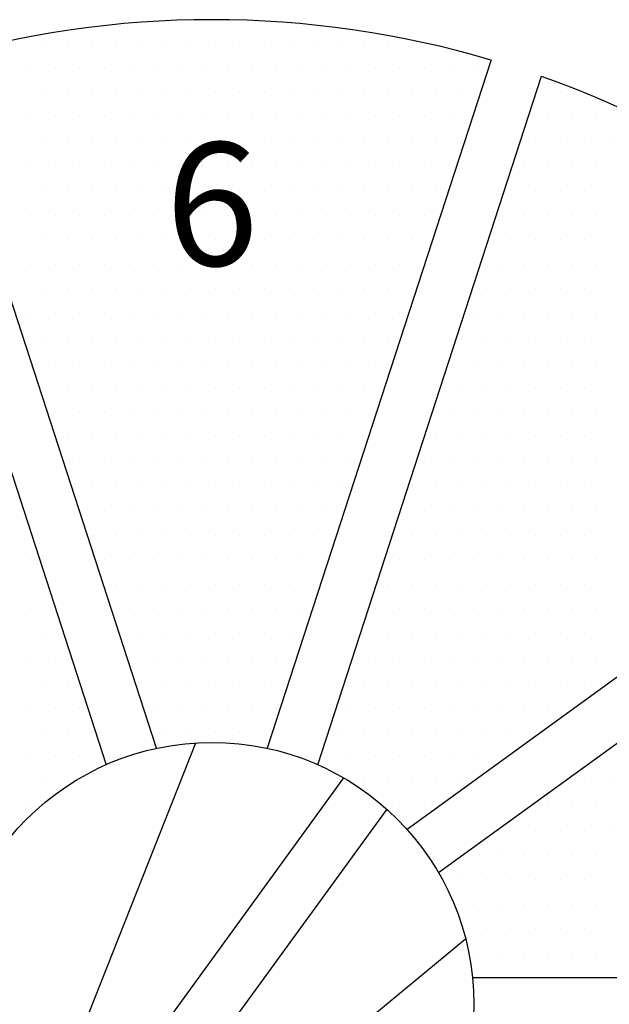
# Model space of a CAD drawing. Units: inches. Extents: x 56.2 to 65.1, y -1.4 to 8.9.
# Drawn here: x 61.6 to 61.9, y 1.7 to 2.2 of the extents above; entities that cross this region are included whole.
import ezdxf
from ezdxf.enums import TextEntityAlignment as Align

# ---------------------------------------------------------------- set-up
doc = ezdxf.new("R2010")
doc.units = ezdxf.units.IN
doc.header["$LTSCALE"] = 0.935
doc.header["$MEASUREMENT"] = 0
doc.layers.get('0').update_dxf_attribs({"linetype": 'CONTINUOUS'})
for name, color, linetype in [('G', 3, 'CONTINUOUS'), ('HAT', 7, 'CONTINUOUS'), ('Y', 2, 'CONTINUOUS')]:
    doc.layers.add(name, color=color, linetype=linetype)
doc.styles.add('00', font='HL-HD')

# ---------------------------------------------------------------- blocks, each defined once
blk = doc.blocks.new('*X26')
at = {"color": 0}
for p, q in [((7.2625, 5.4), (7.2625, 5.4)), ((7.275, 5.4), (7.275, 5.4)), ((7.287500000000001, 5.4), (7.287500000000001, 5.4)), ((7.300000000000001, 5.4), (7.300000000000001, 5.4)), ((7.312500000000001, 5.4), (7.312500000000001, 5.4)), ((7.325000000000001, 5.4), (7.325000000000001, 5.4)), ((7.337500000000001, 5.4), (7.337500000000001, 5.4)), ((7.350000000000001, 5.4), (7.350000000000001, 5.4)), ((7.362500000000002, 5.4), (7.362500000000002, 5.4)), ((7.375000000000002, 5.4), (7.375000000000002, 5.4)), ((7.387500000000002, 5.4), (7.387500000000002, 5.4)), ((7.400000000000002, 5.4), (7.400000000000002, 5.4)), ((7.412500000000002, 5.4), (7.412500000000002, 5.4)), ((7.425000000000002, 5.4), (7.425000000000002, 5.4)), ((7.437500000000003, 5.4), (7.437500000000003, 5.4)), ((7.450000000000003, 5.4), (7.450000000000003, 5.4)), ((7.256250000000001, 5.3875), (7.256250000000001, 5.3875)), ((7.268750000000001, 5.3875), (7.268750000000001, 5.3875)), ((7.281250000000001, 5.3875), (7.281250000000001, 5.3875)), ((7.293750000000001, 5.3875), (7.293750000000001, 5.3875)), ((7.306250000000001, 5.3875), (7.306250000000001, 5.3875)), ((7.318750000000001, 5.3875), (7.318750000000001, 5.3875)), ((7.331250000000002, 5.3875), (7.331250000000002, 5.3875)), ((7.343750000000002, 5.3875), (7.343750000000002, 5.3875)), ((7.356250000000002, 5.3875), (7.356250000000002, 5.3875)), ((7.368750000000002, 5.3875), (7.368750000000002, 5.3875)), ((7.381250000000002, 5.3875), (7.381250000000002, 5.3875)), ((7.393750000000002, 5.3875), (7.393750000000002, 5.3875)), ((7.406250000000003, 5.3875), (7.406250000000003, 5.3875)), ((7.418750000000003, 5.3875), (7.418750000000003, 5.3875)), ((7.431250000000003, 5.3875), (7.431250000000003, 5.3875)), ((7.443750000000003, 5.3875), (7.443750000000003, 5.3875)), ((7.456250000000003, 5.3875), (7.456250000000003, 5.3875)), ((7.468750000000004, 5.3875), (7.468750000000004, 5.3875)), ((7.481250000000004, 5.3875), (7.481250000000004, 5.3875)), ((7.262500000000001, 5.375), (7.262500000000001, 5.375)), ((7.275000000000001, 5.375), (7.275000000000001, 5.375)), ((7.287500000000001, 5.375), (7.287500000000001, 5.375)), ((7.300000000000002, 5.375), (7.300000000000002, 5.375)), ((7.312500000000002, 5.375), (7.312500000000002, 5.375)), ((7.325000000000002, 5.375), (7.325000000000002, 5.375)), ((7.337500000000002, 5.375), (7.337500000000002, 5.375)), ((7.350000000000002, 5.375), (7.350000000000002, 5.375)), ((7.362500000000002, 5.375), (7.362500000000002, 5.375)), ((7.375000000000003, 5.375), (7.375000000000003, 5.375)), ((7.387500000000003, 5.375), (7.387500000000003, 5.375)), ((7.400000000000003, 5.375), (7.400000000000003, 5.375)), ((7.412500000000003, 5.375), (7.412500000000003, 5.375)), ((7.425000000000003, 5.375), (7.425000000000003, 5.375)), ((7.437500000000004, 5.375), (7.437500000000004, 5.375)), ((7.450000000000004, 5.375), (7.450000000000004, 5.375)), ((7.462500000000004, 5.375), (7.462500000000004, 5.375)), ((7.475000000000004, 5.375), (7.475000000000004, 5.375)), ((7.525, 5.375), (7.525, 5.375)), ((7.256250000000001, 5.362500000000001), (7.256250000000001, 5.362500000000001)), ((7.268750000000002, 5.362500000000001), (7.268750000000002, 5.362500000000001)), ((7.281250000000002, 5.362500000000001), (7.281250000000002, 5.362500000000001)), ((7.293750000000002, 5.362500000000001), (7.293750000000002, 5.362500000000001)), ((7.306250000000002, 5.362500000000001), (7.306250000000002, 5.362500000000001)), ((7.318750000000002, 5.362500000000001), (7.318750000000002, 5.362500000000001)), ((7.331250000000002, 5.362500000000001), (7.331250000000002, 5.362500000000001)), ((7.343750000000003, 5.362500000000001), (7.343750000000003, 5.362500000000001)), ((7.356250000000003, 5.362500000000001), (7.356250000000003, 5.362500000000001)), ((7.368750000000003, 5.362500000000001), (7.368750000000003, 5.362500000000001)), ((7.381250000000003, 5.362500000000001), (7.381250000000003, 5.362500000000001)), ((7.393750000000003, 5.362500000000001), (7.393750000000003, 5.362500000000001)), ((7.406250000000004, 5.362500000000001), (7.406250000000004, 5.362500000000001)), ((7.418750000000004, 5.362500000000001), (7.418750000000004, 5.362500000000001)), ((7.431250000000004, 5.362500000000001), (7.431250000000004, 5.362500000000001)), ((7.443750000000004, 5.362500000000001), (7.443750000000004, 5.362500000000001)), ((7.456250000000004, 5.362500000000001), (7.456250000000004, 5.362500000000001)), ((7.468750000000004, 5.362500000000001), (7.468750000000004, 5.362500000000001)), ((7.518750000000001, 5.362500000000001), (7.518750000000001, 5.362500000000001)), ((7.531250000000001, 5.362500000000001), (7.531250000000001, 5.362500000000001)), ((7.543750000000001, 5.362500000000001), (7.543750000000001, 5.362500000000001)), ((7.2625, 5.350000000000001), (7.2625, 5.350000000000001)), ((7.275, 5.350000000000001), (7.275, 5.350000000000001)), ((7.287500000000001, 5.350000000000001), (7.287500000000001, 5.350000000000001)), ((7.300000000000001, 5.350000000000001), (7.300000000000001, 5.350000000000001)), ((7.312500000000001, 5.350000000000001), (7.312500000000001, 5.350000000000001)), ((7.325000000000001, 5.350000000000001), (7.325000000000001, 5.350000000000001)), ((7.337500000000001, 5.350000000000001), (7.337500000000001, 5.350000000000001)), ((7.350000000000001, 5.350000000000001), (7.350000000000001, 5.350000000000001)), ((7.362500000000002, 5.350000000000001), (7.362500000000002, 5.350000000000001)), ((7.375000000000002, 5.350000000000001), (7.375000000000002, 5.350000000000001)), ((7.387500000000002, 5.350000000000001), (7.387500000000002, 5.350000000000001)), ((7.400000000000002, 5.350000000000001), (7.400000000000002, 5.350000000000001)), ((7.412500000000002, 5.350000000000001), (7.412500000000002, 5.350000000000001)), ((7.425000000000002, 5.350000000000001), (7.425000000000002, 5.350000000000001)), ((7.437500000000003, 5.350000000000001), (7.437500000000003, 5.350000000000001)), ((7.450000000000003, 5.350000000000001), (7.450000000000003, 5.350000000000001)), ((7.462500000000003, 5.350000000000001), (7.462500000000003, 5.350000000000001)), ((7.475000000000003, 5.350000000000001), (7.475000000000003, 5.350000000000001)), ((7.5125, 5.350000000000001), (7.5125, 5.350000000000001)), ((7.525, 5.350000000000001), (7.525, 5.350000000000001)), ((7.537500000000001, 5.350000000000001), (7.537500000000001, 5.350000000000001)), ((7.550000000000001, 5.350000000000001), (7.550000000000001, 5.350000000000001)), ((7.256250000000001, 5.3375), (7.256250000000001, 5.3375)), ((7.268750000000001, 5.3375), (7.268750000000001, 5.3375)), ((7.281250000000001, 5.3375), (7.281250000000001, 5.3375)), ((7.293750000000001, 5.3375), (7.293750000000001, 5.3375)), ((7.306250000000001, 5.3375), (7.306250000000001, 5.3375)), ((7.318750000000001, 5.3375), (7.318750000000001, 5.3375)), ((7.331250000000002, 5.3375), (7.331250000000002, 5.3375)), ((7.343750000000002, 5.3375), (7.343750000000002, 5.3375)), ((7.356250000000002, 5.3375), (7.356250000000002, 5.3375)), ((7.368750000000002, 5.3375), (7.368750000000002, 5.3375)), ((7.381250000000002, 5.3375), (7.381250000000002, 5.3375)), ((7.393750000000002, 5.3375), (7.393750000000002, 5.3375)), ((7.406250000000003, 5.3375), (7.406250000000003, 5.3375)), ((7.418750000000003, 5.3375), (7.418750000000003, 5.3375)), ((7.431250000000003, 5.3375), (7.431250000000003, 5.3375)), ((7.443750000000003, 5.3375), (7.443750000000003, 5.3375)), ((7.456250000000003, 5.3375), (7.456250000000003, 5.3375)), ((7.468750000000004, 5.3375), (7.468750000000004, 5.3375)), ((7.506250000000001, 5.3375), (7.506250000000001, 5.3375)), ((7.518750000000001, 5.3375), (7.518750000000001, 5.3375)), ((7.531250000000001, 5.3375), (7.531250000000001, 5.3375)), ((7.543750000000001, 5.3375), (7.543750000000001, 5.3375)), ((7.2625, 5.325), (7.2625, 5.325)), ((7.275, 5.325), (7.275, 5.325)), ((7.287500000000001, 5.325), (7.287500000000001, 5.325)), ((7.300000000000001, 5.325), (7.300000000000001, 5.325)), ((7.312500000000001, 5.325), (7.312500000000001, 5.325)), ((7.325000000000001, 5.325), (7.325000000000001, 5.325)), ((7.337500000000001, 5.325), (7.337500000000001, 5.325)), ((7.350000000000001, 5.325), (7.350000000000001, 5.325)), ((7.362500000000002, 5.325), (7.362500000000002, 5.325)), ((7.375000000000002, 5.325), (7.375000000000002, 5.325)), ((7.387500000000002, 5.325), (7.387500000000002, 5.325)), ((7.400000000000002, 5.325), (7.400000000000002, 5.325)), ((7.412500000000002, 5.325), (7.412500000000002, 5.325)), ((7.425000000000002, 5.325), (7.425000000000002, 5.325)), ((7.437500000000003, 5.325), (7.437500000000003, 5.325)), ((7.450000000000003, 5.325), (7.450000000000003, 5.325)), ((7.462500000000003, 5.325), (7.462500000000003, 5.325)), ((7.500000000000001, 5.325), (7.500000000000001, 5.325)), ((7.512500000000001, 5.325), (7.512500000000001, 5.325)), ((7.525000000000001, 5.325), (7.525000000000001, 5.325)), ((7.537500000000001, 5.325), (7.537500000000001, 5.325)), ((7.256250000000001, 5.3125), (7.256250000000001, 5.3125)), ((7.268750000000001, 5.3125), (7.268750000000001, 5.3125)), ((7.281250000000001, 5.3125), (7.281250000000001, 5.3125)), ((7.293750000000001, 5.3125), (7.293750000000001, 5.3125)), ((7.306250000000001, 5.3125), (7.306250000000001, 5.3125)), ((7.318750000000001, 5.3125), (7.318750000000001, 5.3125)), ((7.331250000000002, 5.3125), (7.331250000000002, 5.3125)), ((7.343750000000002, 5.3125), (7.343750000000002, 5.3125)), ((7.356250000000002, 5.3125), (7.356250000000002, 5.3125)), ((7.368750000000002, 5.3125), (7.368750000000002, 5.3125)), ((7.381250000000002, 5.3125), (7.381250000000002, 5.3125)), ((7.393750000000002, 5.3125), (7.393750000000002, 5.3125)), ((7.406250000000003, 5.3125), (7.406250000000003, 5.3125)), ((7.418750000000003, 5.3125), (7.418750000000003, 5.3125)), ((7.431250000000003, 5.3125), (7.431250000000003, 5.3125)), ((7.443750000000003, 5.3125), (7.443750000000003, 5.3125)), ((7.456250000000003, 5.3125), (7.456250000000003, 5.3125)), ((7.49375, 5.3125), (7.49375, 5.3125)), ((7.506250000000001, 5.3125), (7.506250000000001, 5.3125)), ((7.518750000000001, 5.3125), (7.518750000000001, 5.3125)), ((7.531250000000001, 5.3125), (7.531250000000001, 5.3125)), ((7.543750000000001, 5.3125), (7.543750000000001, 5.3125)), ((7.262500000000001, 5.300000000000001), (7.262500000000001, 5.300000000000001)), ((7.275000000000001, 5.300000000000001), (7.275000000000001, 5.300000000000001)), ((7.287500000000001, 5.300000000000001), (7.287500000000001, 5.300000000000001)), ((7.300000000000002, 5.300000000000001), (7.300000000000002, 5.300000000000001)), ((7.312500000000002, 5.300000000000001), (7.312500000000002, 5.300000000000001)), ((7.325000000000002, 5.300000000000001), (7.325000000000002, 5.300000000000001)), ((7.337500000000002, 5.300000000000001), (7.337500000000002, 5.300000000000001)), ((7.350000000000002, 5.300000000000001), (7.350000000000002, 5.300000000000001)), ((7.362500000000002, 5.300000000000001), (7.362500000000002, 5.300000000000001)), ((7.375000000000003, 5.300000000000001), (7.375000000000003, 5.300000000000001)), ((7.387500000000003, 5.300000000000001), (7.387500000000003, 5.300000000000001)), ((7.400000000000003, 5.300000000000001), (7.400000000000003, 5.300000000000001)), ((7.412500000000003, 5.300000000000001), (7.412500000000003, 5.300000000000001)), ((7.425000000000003, 5.300000000000001), (7.425000000000003, 5.300000000000001)), ((7.437500000000004, 5.300000000000001), (7.437500000000004, 5.300000000000001)), ((7.450000000000004, 5.300000000000001), (7.450000000000004, 5.300000000000001)), ((7.500000000000001, 5.300000000000001), (7.500000000000001, 5.300000000000001)), ((7.512500000000001, 5.300000000000001), (7.512500000000001, 5.300000000000001)), ((7.525000000000001, 5.300000000000001), (7.525000000000001, 5.300000000000001)), ((7.537500000000001, 5.300000000000001), (7.537500000000001, 5.300000000000001)), ((7.256250000000001, 5.287500000000001), (7.256250000000001, 5.287500000000001)), ((7.268750000000001, 5.287500000000001), (7.268750000000001, 5.287500000000001)), ((7.281250000000001, 5.287500000000001), (7.281250000000001, 5.287500000000001)), ((7.293750000000001, 5.287500000000001), (7.293750000000001, 5.287500000000001)), ((7.306250000000001, 5.287500000000001), (7.306250000000001, 5.287500000000001)), ((7.318750000000001, 5.287500000000001), (7.318750000000001, 5.287500000000001)), ((7.331250000000002, 5.287500000000001), (7.331250000000002, 5.287500000000001)), ((7.343750000000002, 5.287500000000001), (7.343750000000002, 5.287500000000001)), ((7.356250000000002, 5.287500000000001), (7.356250000000002, 5.287500000000001)), ((7.368750000000002, 5.287500000000001), (7.368750000000002, 5.287500000000001)), ((7.381250000000002, 5.287500000000001), (7.381250000000002, 5.287500000000001)), ((7.393750000000002, 5.287500000000001), (7.393750000000002, 5.287500000000001)), ((7.406250000000003, 5.287500000000001), (7.406250000000003, 5.287500000000001)), ((7.418750000000003, 5.287500000000001), (7.418750000000003, 5.287500000000001)), ((7.431250000000003, 5.287500000000001), (7.431250000000003, 5.287500000000001)), ((7.443750000000003, 5.287500000000001), (7.443750000000003, 5.287500000000001)), ((7.493750000000001, 5.287500000000001), (7.493750000000001, 5.287500000000001)), ((7.506250000000001, 5.287500000000001), (7.506250000000001, 5.287500000000001)), ((7.518750000000002, 5.287500000000001), (7.518750000000002, 5.287500000000001)), ((7.531250000000002, 5.287500000000001), (7.531250000000002, 5.287500000000001)), ((7.543750000000002, 5.287500000000001), (7.543750000000002, 5.287500000000001)), ((7.2625, 5.275), (7.2625, 5.275)), ((7.275, 5.275), (7.275, 5.275)), ((7.287500000000001, 5.275), (7.287500000000001, 5.275)), ((7.300000000000001, 5.275), (7.300000000000001, 5.275)), ((7.312500000000001, 5.275), (7.312500000000001, 5.275)), ((7.325000000000001, 5.275), (7.325000000000001, 5.275)), ((7.337500000000001, 5.275), (7.337500000000001, 5.275)), ((7.350000000000001, 5.275), (7.350000000000001, 5.275)), ((7.362500000000002, 5.275), (7.362500000000002, 5.275)), ((7.375000000000002, 5.275), (7.375000000000002, 5.275)), ((7.387500000000002, 5.275), (7.387500000000002, 5.275)), ((7.400000000000002, 5.275), (7.400000000000002, 5.275)), ((7.412500000000002, 5.275), (7.412500000000002, 5.275)), ((7.425000000000002, 5.275), (7.425000000000002, 5.275)), ((7.437500000000003, 5.275), (7.437500000000003, 5.275)), ((7.450000000000003, 5.275), (7.450000000000003, 5.275)), ((7.487500000000001, 5.275), (7.487500000000001, 5.275)), ((7.500000000000001, 5.275), (7.500000000000001, 5.275)), ((7.512500000000001, 5.275), (7.512500000000001, 5.275)), ((7.525000000000001, 5.275), (7.525000000000001, 5.275)), ((7.537500000000001, 5.275), (7.537500000000001, 5.275)), ((7.25625, 5.2625), (7.25625, 5.2625)), ((7.26875, 5.2625), (7.26875, 5.2625)), ((7.28125, 5.2625), (7.28125, 5.2625)), ((7.29375, 5.2625), (7.29375, 5.2625)), ((7.30625, 5.2625), (7.30625, 5.2625)), ((7.318750000000001, 5.2625), (7.318750000000001, 5.2625)), ((7.331250000000001, 5.2625), (7.331250000000001, 5.2625)), ((7.343750000000001, 5.2625), (7.343750000000001, 5.2625)), ((7.356250000000001, 5.2625), (7.356250000000001, 5.2625)), ((7.368750000000001, 5.2625), (7.368750000000001, 5.2625)), ((7.381250000000001, 5.2625), (7.381250000000001, 5.2625)), ((7.393750000000002, 5.2625), (7.393750000000002, 5.2625)), ((7.406250000000002, 5.2625), (7.406250000000002, 5.2625)), ((7.418750000000002, 5.2625), (7.418750000000002, 5.2625)), ((7.431250000000002, 5.2625), (7.431250000000002, 5.2625)), ((7.443750000000002, 5.2625), (7.443750000000002, 5.2625)), ((7.481250000000001, 5.2625), (7.481250000000001, 5.2625)), ((7.493750000000001, 5.2625), (7.493750000000001, 5.2625)), ((7.506250000000001, 5.2625), (7.506250000000001, 5.2625)), ((7.518750000000002, 5.2625), (7.518750000000002, 5.2625)), ((7.531250000000002, 5.2625), (7.531250000000002, 5.2625)), ((7.543750000000002, 5.2625), (7.543750000000002, 5.2625)), ((7.2625, 5.25), (7.2625, 5.25)), ((7.275, 5.25), (7.275, 5.25)), ((7.287500000000001, 5.25), (7.287500000000001, 5.25)), ((7.300000000000001, 5.25), (7.300000000000001, 5.25)), ((7.312500000000001, 5.25), (7.312500000000001, 5.25)), ((7.325000000000001, 5.25), (7.325000000000001, 5.25)), ((7.337500000000001, 5.25), (7.337500000000001, 5.25)), ((7.350000000000001, 5.25), (7.350000000000001, 5.25)), ((7.362500000000002, 5.25), (7.362500000000002, 5.25)), ((7.375000000000002, 5.25), (7.375000000000002, 5.25)), ((7.387500000000002, 5.25), (7.387500000000002, 5.25)), ((7.400000000000002, 5.25), (7.400000000000002, 5.25)), ((7.412500000000002, 5.25), (7.412500000000002, 5.25)), ((7.425000000000002, 5.25), (7.425000000000002, 5.25)), ((7.437500000000003, 5.25), (7.437500000000003, 5.25)), ((7.475000000000001, 5.25), (7.475000000000001, 5.25)), ((7.487500000000001, 5.25), (7.487500000000001, 5.25)), ((7.500000000000001, 5.25), (7.500000000000001, 5.25)), ((7.512500000000001, 5.25), (7.512500000000001, 5.25)), ((7.525000000000001, 5.25), (7.525000000000001, 5.25)), ((7.537500000000001, 5.25), (7.537500000000001, 5.25)), ((7.268750000000001, 5.237500000000001), (7.268750000000001, 5.237500000000001)), ((7.281250000000001, 5.237500000000001), (7.281250000000001, 5.237500000000001)), ((7.293750000000001, 5.237500000000001), (7.293750000000001, 5.237500000000001)), ((7.306250000000001, 5.237500000000001), (7.306250000000001, 5.237500000000001)), ((7.318750000000001, 5.237500000000001), (7.318750000000001, 5.237500000000001)), ((7.331250000000002, 5.237500000000001), (7.331250000000002, 5.237500000000001)), ((7.343750000000002, 5.237500000000001), (7.343750000000002, 5.237500000000001)), ((7.356250000000002, 5.237500000000001), (7.356250000000002, 5.237500000000001)), ((7.368750000000002, 5.237500000000001), (7.368750000000002, 5.237500000000001)), ((7.381250000000002, 5.237500000000001), (7.381250000000002, 5.237500000000001)), ((7.393750000000002, 5.237500000000001), (7.393750000000002, 5.237500000000001)), ((7.406250000000003, 5.237500000000001), (7.406250000000003, 5.237500000000001)), ((7.418750000000003, 5.237500000000001), (7.418750000000003, 5.237500000000001)), ((7.431250000000003, 5.237500000000001), (7.431250000000003, 5.237500000000001)), ((7.468750000000001, 5.237500000000001), (7.468750000000001, 5.237500000000001)), ((7.481250000000001, 5.237500000000001), (7.481250000000001, 5.237500000000001)), ((7.493750000000001, 5.237500000000001), (7.493750000000001, 5.237500000000001)), ((7.506250000000001, 5.237500000000001), (7.506250000000001, 5.237500000000001)), ((7.518750000000002, 5.237500000000001), (7.518750000000002, 5.237500000000001)), ((7.531250000000002, 5.237500000000001), (7.531250000000002, 5.237500000000001)), ((7.543750000000002, 5.237500000000001), (7.543750000000002, 5.237500000000001)), ((7.2625, 5.225000000000001), (7.2625, 5.225000000000001)), ((7.275, 5.225000000000001), (7.275, 5.225000000000001)), ((7.287500000000001, 5.225000000000001), (7.287500000000001, 5.225000000000001)), ((7.300000000000001, 5.225000000000001), (7.300000000000001, 5.225000000000001)), ((7.312500000000001, 5.225000000000001), (7.312500000000001, 5.225000000000001)), ((7.325000000000001, 5.225000000000001), (7.325000000000001, 5.225000000000001)), ((7.337500000000001, 5.225000000000001), (7.337500000000001, 5.225000000000001)), ((7.350000000000001, 5.225000000000001), (7.350000000000001, 5.225000000000001)), ((7.362500000000002, 5.225000000000001), (7.362500000000002, 5.225000000000001)), ((7.375000000000002, 5.225000000000001), (7.375000000000002, 5.225000000000001)), ((7.387500000000002, 5.225000000000001), (7.387500000000002, 5.225000000000001)), ((7.400000000000002, 5.225000000000001), (7.400000000000002, 5.225000000000001)), ((7.412500000000002, 5.225000000000001), (7.412500000000002, 5.225000000000001)), ((7.425000000000002, 5.225000000000001), (7.425000000000002, 5.225000000000001)), ((7.475000000000001, 5.225000000000001), (7.475000000000001, 5.225000000000001)), ((7.487500000000002, 5.225000000000001), (7.487500000000002, 5.225000000000001)), ((7.500000000000002, 5.225000000000001), (7.500000000000002, 5.225000000000001)), ((7.512500000000002, 5.225000000000001), (7.512500000000002, 5.225000000000001)), ((7.525000000000002, 5.225000000000001), (7.525000000000002, 5.225000000000001)), ((7.537500000000002, 5.225000000000001), (7.537500000000002, 5.225000000000001)), ((7.268750000000001, 5.2125), (7.268750000000001, 5.2125)), ((7.281250000000001, 5.2125), (7.281250000000001, 5.2125)), ((7.293750000000001, 5.2125), (7.293750000000001, 5.2125)), ((7.306250000000001, 5.2125), (7.306250000000001, 5.2125)), ((7.318750000000001, 5.2125), (7.318750000000001, 5.2125)), ((7.331250000000002, 5.2125), (7.331250000000002, 5.2125)), ((7.343750000000002, 5.2125), (7.343750000000002, 5.2125)), ((7.356250000000002, 5.2125), (7.356250000000002, 5.2125)), ((7.368750000000002, 5.2125), (7.368750000000002, 5.2125)), ((7.381250000000002, 5.2125), (7.381250000000002, 5.2125)), ((7.393750000000002, 5.2125), (7.393750000000002, 5.2125)), ((7.406250000000003, 5.2125), (7.406250000000003, 5.2125)), ((7.418750000000003, 5.2125), (7.418750000000003, 5.2125)), ((7.431250000000003, 5.2125), (7.431250000000003, 5.2125)), ((7.468750000000001, 5.2125), (7.468750000000001, 5.2125)), ((7.481250000000001, 5.2125), (7.481250000000001, 5.2125)), ((7.493750000000001, 5.2125), (7.493750000000001, 5.2125)), ((7.506250000000001, 5.2125), (7.506250000000001, 5.2125)), ((7.518750000000002, 5.2125), (7.518750000000002, 5.2125)), ((7.531250000000002, 5.2125), (7.531250000000002, 5.2125)), ((7.543750000000002, 5.2125), (7.543750000000002, 5.2125)), ((7.274999999999999, 5.2), (7.274999999999999, 5.2)), ((7.2875, 5.2), (7.2875, 5.2)), ((7.3, 5.2), (7.3, 5.2)), ((7.3125, 5.2), (7.3125, 5.2)), ((7.325, 5.2), (7.325, 5.2)), ((7.3375, 5.2), (7.3375, 5.2)), ((7.350000000000001, 5.2), (7.350000000000001, 5.2)), ((7.362500000000001, 5.2), (7.362500000000001, 5.2)), ((7.375000000000001, 5.2), (7.375000000000001, 5.2)), ((7.387500000000001, 5.2), (7.387500000000001, 5.2)), ((7.400000000000001, 5.2), (7.400000000000001, 5.2)), ((7.412500000000001, 5.2), (7.412500000000001, 5.2)), ((7.425000000000002, 5.2), (7.425000000000002, 5.2)), ((7.462500000000001, 5.2), (7.462500000000001, 5.2)), ((7.475000000000001, 5.2), (7.475000000000001, 5.2)), ((7.487500000000002, 5.2), (7.487500000000002, 5.2)), ((7.500000000000002, 5.2), (7.500000000000002, 5.2)), ((7.512500000000002, 5.2), (7.512500000000002, 5.2)), ((7.525000000000002, 5.2), (7.525000000000002, 5.2)), ((7.537500000000002, 5.2), (7.537500000000002, 5.2)), ((7.28125, 5.1875), (7.28125, 5.1875)), ((7.29375, 5.1875), (7.29375, 5.1875)), ((7.30625, 5.1875), (7.30625, 5.1875)), ((7.318750000000001, 5.1875), (7.318750000000001, 5.1875)), ((7.331250000000001, 5.1875), (7.331250000000001, 5.1875)), ((7.343750000000001, 5.1875), (7.343750000000001, 5.1875)), ((7.356250000000001, 5.1875), (7.356250000000001, 5.1875)), ((7.368750000000001, 5.1875), (7.368750000000001, 5.1875)), ((7.381250000000001, 5.1875), (7.381250000000001, 5.1875)), ((7.393750000000002, 5.1875), (7.393750000000002, 5.1875)), ((7.406250000000002, 5.1875), (7.406250000000002, 5.1875)), ((7.418750000000002, 5.1875), (7.418750000000002, 5.1875)), ((7.456250000000001, 5.1875), (7.456250000000001, 5.1875)), ((7.468750000000001, 5.1875), (7.468750000000001, 5.1875)), ((7.481250000000001, 5.1875), (7.481250000000001, 5.1875)), ((7.493750000000001, 5.1875), (7.493750000000001, 5.1875)), ((7.506250000000001, 5.1875), (7.506250000000001, 5.1875)), ((7.518750000000002, 5.1875), (7.518750000000002, 5.1875)), ((7.531250000000002, 5.1875), (7.531250000000002, 5.1875)), ((7.543750000000002, 5.1875), (7.543750000000002, 5.1875)), ((7.287500000000001, 5.175000000000001), (7.287500000000001, 5.175000000000001)), ((7.300000000000001, 5.175000000000001), (7.300000000000001, 5.175000000000001)), ((7.312500000000001, 5.175000000000001), (7.312500000000001, 5.175000000000001)), ((7.325000000000001, 5.175000000000001), (7.325000000000001, 5.175000000000001)), ((7.337500000000001, 5.175000000000001), (7.337500000000001, 5.175000000000001)), ((7.350000000000001, 5.175000000000001), (7.350000000000001, 5.175000000000001)), ((7.362500000000002, 5.175000000000001), (7.362500000000002, 5.175000000000001)), ((7.375000000000002, 5.175000000000001), (7.375000000000002, 5.175000000000001)), ((7.387500000000002, 5.175000000000001), (7.387500000000002, 5.175000000000001)), ((7.400000000000002, 5.175000000000001), (7.400000000000002, 5.175000000000001)), ((7.412500000000002, 5.175000000000001), (7.412500000000002, 5.175000000000001)), ((7.450000000000001, 5.175000000000001), (7.450000000000001, 5.175000000000001)), ((7.462500000000001, 5.175000000000001), (7.462500000000001, 5.175000000000001)), ((7.475000000000001, 5.175000000000001), (7.475000000000001, 5.175000000000001)), ((7.487500000000002, 5.175000000000001), (7.487500000000002, 5.175000000000001)), ((7.500000000000002, 5.175000000000001), (7.500000000000002, 5.175000000000001)), ((7.512500000000002, 5.175000000000001), (7.512500000000002, 5.175000000000001)), ((7.525000000000002, 5.175000000000001), (7.525000000000002, 5.175000000000001)), ((7.537500000000002, 5.175000000000001), (7.537500000000002, 5.175000000000001)), ((7.28125, 5.162500000000001), (7.28125, 5.162500000000001)), ((7.29375, 5.162500000000001), (7.29375, 5.162500000000001)), ((7.30625, 5.162500000000001), (7.30625, 5.162500000000001)), ((7.318750000000001, 5.162500000000001), (7.318750000000001, 5.162500000000001)), ((7.331250000000001, 5.162500000000001), (7.331250000000001, 5.162500000000001)), ((7.343750000000001, 5.162500000000001), (7.343750000000001, 5.162500000000001)), ((7.356250000000001, 5.162500000000001), (7.356250000000001, 5.162500000000001)), ((7.368750000000001, 5.162500000000001), (7.368750000000001, 5.162500000000001)), ((7.381250000000001, 5.162500000000001), (7.381250000000001, 5.162500000000001)), ((7.393750000000002, 5.162500000000001), (7.393750000000002, 5.162500000000001)), ((7.406250000000002, 5.162500000000001), (7.406250000000002, 5.162500000000001)), ((7.456250000000001, 5.162500000000001), (7.456250000000001, 5.162500000000001)), ((7.468750000000001, 5.162500000000001), (7.468750000000001, 5.162500000000001)), ((7.481250000000001, 5.162500000000001), (7.481250000000001, 5.162500000000001)), ((7.493750000000001, 5.162500000000001), (7.493750000000001, 5.162500000000001)), ((7.506250000000001, 5.162500000000001), (7.506250000000001, 5.162500000000001)), ((7.518750000000002, 5.162500000000001), (7.518750000000002, 5.162500000000001)), ((7.531250000000002, 5.162500000000001), (7.531250000000002, 5.162500000000001)), ((7.543750000000002, 5.162500000000001), (7.543750000000002, 5.162500000000001)), ((7.287500000000001, 5.15), (7.287500000000001, 5.15)), ((7.300000000000001, 5.15), (7.300000000000001, 5.15)), ((7.312500000000001, 5.15), (7.312500000000001, 5.15)), ((7.325000000000001, 5.15), (7.325000000000001, 5.15)), ((7.337500000000001, 5.15), (7.337500000000001, 5.15)), ((7.350000000000001, 5.15), (7.350000000000001, 5.15)), ((7.362500000000002, 5.15), (7.362500000000002, 5.15)), ((7.375000000000002, 5.15), (7.375000000000002, 5.15)), ((7.387500000000002, 5.15), (7.387500000000002, 5.15)), ((7.400000000000002, 5.15), (7.400000000000002, 5.15)), ((7.45, 5.15), (7.45, 5.15)), ((7.4625, 5.15), (7.4625, 5.15)), ((7.475000000000001, 5.15), (7.475000000000001, 5.15)), ((7.487500000000001, 5.15), (7.487500000000001, 5.15)), ((7.500000000000001, 5.15), (7.500000000000001, 5.15)), ((7.512500000000001, 5.15), (7.512500000000001, 5.15)), ((7.525000000000001, 5.15), (7.525000000000001, 5.15)), ((7.537500000000001, 5.15), (7.537500000000001, 5.15)), ((7.256250000000003, 5.1375), (7.256250000000003, 5.1375)), ((7.29375, 5.1375), (7.29375, 5.1375)), ((7.30625, 5.1375), (7.30625, 5.1375)), ((7.318750000000001, 5.1375), (7.318750000000001, 5.1375)), ((7.331250000000001, 5.1375), (7.331250000000001, 5.1375)), ((7.343750000000001, 5.1375), (7.343750000000001, 5.1375)), ((7.356250000000001, 5.1375), (7.356250000000001, 5.1375)), ((7.368750000000001, 5.1375), (7.368750000000001, 5.1375)), ((7.381250000000001, 5.1375), (7.381250000000001, 5.1375)), ((7.393750000000002, 5.1375), (7.393750000000002, 5.1375)), ((7.406250000000002, 5.1375), (7.406250000000002, 5.1375)), ((7.44375, 5.1375), (7.44375, 5.1375)), ((7.45625, 5.1375), (7.45625, 5.1375)), ((7.46875, 5.1375), (7.46875, 5.1375)), ((7.48125, 5.1375), (7.48125, 5.1375)), ((7.49375, 5.1375), (7.49375, 5.1375)), ((7.506250000000001, 5.1375), (7.506250000000001, 5.1375)), ((7.518750000000001, 5.1375), (7.518750000000001, 5.1375)), ((7.531250000000001, 5.1375), (7.531250000000001, 5.1375)), ((7.543750000000001, 5.1375), (7.543750000000001, 5.1375)), ((7.262500000000003, 5.125), (7.262500000000003, 5.125)), ((7.3, 5.125), (7.3, 5.125)), ((7.3125, 5.125), (7.3125, 5.125)), ((7.325, 5.125), (7.325, 5.125)), ((7.3375, 5.125), (7.3375, 5.125)), ((7.350000000000001, 5.125), (7.350000000000001, 5.125)), ((7.362500000000001, 5.125), (7.362500000000001, 5.125)), ((7.375000000000001, 5.125), (7.375000000000001, 5.125)), ((7.387500000000001, 5.125), (7.387500000000001, 5.125)), ((7.400000000000001, 5.125), (7.400000000000001, 5.125)), ((7.4375, 5.125), (7.4375, 5.125)), ((7.45, 5.125), (7.45, 5.125)), ((7.4625, 5.125), (7.4625, 5.125)), ((7.475000000000001, 5.125), (7.475000000000001, 5.125)), ((7.487500000000001, 5.125), (7.487500000000001, 5.125)), ((7.500000000000001, 5.125), (7.500000000000001, 5.125)), ((7.512500000000001, 5.125), (7.512500000000001, 5.125)), ((7.525000000000001, 5.125), (7.525000000000001, 5.125)), ((7.537500000000001, 5.125), (7.537500000000001, 5.125)), ((7.256250000000002, 5.112500000000001), (7.256250000000002, 5.112500000000001)), ((7.268750000000002, 5.112500000000001), (7.268750000000002, 5.112500000000001)), ((7.30625, 5.112500000000001), (7.30625, 5.112500000000001)), ((7.318750000000001, 5.112500000000001), (7.318750000000001, 5.112500000000001)), ((7.331250000000001, 5.112500000000001), (7.331250000000001, 5.112500000000001)), ((7.343750000000001, 5.112500000000001), (7.343750000000001, 5.112500000000001)), ((7.356250000000001, 5.112500000000001), (7.356250000000001, 5.112500000000001)), ((7.368750000000001, 5.112500000000001), (7.368750000000001, 5.112500000000001)), ((7.381250000000001, 5.112500000000001), (7.381250000000001, 5.112500000000001)), ((7.393750000000002, 5.112500000000001), (7.393750000000002, 5.112500000000001)), ((7.43125, 5.112500000000001), (7.43125, 5.112500000000001)), ((7.443750000000001, 5.112500000000001), (7.443750000000001, 5.112500000000001)), ((7.456250000000001, 5.112500000000001), (7.456250000000001, 5.112500000000001)), ((7.468750000000001, 5.112500000000001), (7.468750000000001, 5.112500000000001)), ((7.481250000000001, 5.112500000000001), (7.481250000000001, 5.112500000000001)), ((7.493750000000001, 5.112500000000001), (7.493750000000001, 5.112500000000001)), ((7.506250000000001, 5.112500000000001), (7.506250000000001, 5.112500000000001)), ((7.518750000000002, 5.112500000000001), (7.518750000000002, 5.112500000000001)), ((7.531250000000002, 5.112500000000001), (7.531250000000002, 5.112500000000001)), ((7.543750000000002, 5.112500000000001), (7.543750000000002, 5.112500000000001)), ((7.262500000000002, 5.100000000000001), (7.262500000000002, 5.100000000000001)), ((7.3125, 5.100000000000001), (7.3125, 5.100000000000001)), ((7.325, 5.100000000000001), (7.325, 5.100000000000001)), ((7.3375, 5.100000000000001), (7.3375, 5.100000000000001)), ((7.350000000000001, 5.100000000000001), (7.350000000000001, 5.100000000000001)), ((7.362500000000001, 5.100000000000001), (7.362500000000001, 5.100000000000001)), ((7.375000000000001, 5.100000000000001), (7.375000000000001, 5.100000000000001)), ((7.387500000000001, 5.100000000000001), (7.387500000000001, 5.100000000000001)), ((7.425000000000001, 5.100000000000001), (7.425000000000001, 5.100000000000001)), ((7.437500000000001, 5.100000000000001), (7.437500000000001, 5.100000000000001)), ((7.450000000000001, 5.100000000000001), (7.450000000000001, 5.100000000000001)), ((7.462500000000001, 5.100000000000001), (7.462500000000001, 5.100000000000001)), ((7.475000000000001, 5.100000000000001), (7.475000000000001, 5.100000000000001)), ((7.487500000000002, 5.100000000000001), (7.487500000000002, 5.100000000000001)), ((7.500000000000002, 5.100000000000001), (7.500000000000002, 5.100000000000001)), ((7.512500000000002, 5.100000000000001), (7.512500000000002, 5.100000000000001)), ((7.525000000000002, 5.100000000000001), (7.525000000000002, 5.100000000000001)), ((7.537500000000002, 5.100000000000001), (7.537500000000002, 5.100000000000001)), ((7.256250000000002, 5.0875), (7.256250000000002, 5.0875)), ((7.268750000000002, 5.0875), (7.268750000000002, 5.0875)), ((7.30625, 5.0875), (7.30625, 5.0875)), ((7.318750000000001, 5.0875), (7.318750000000001, 5.0875)), ((7.331250000000001, 5.0875), (7.331250000000001, 5.0875)), ((7.343750000000001, 5.0875), (7.343750000000001, 5.0875)), ((7.356250000000001, 5.0875), (7.356250000000001, 5.0875)), ((7.368750000000001, 5.0875), (7.368750000000001, 5.0875)), ((7.381250000000001, 5.0875), (7.381250000000001, 5.0875)), ((7.43125, 5.0875), (7.43125, 5.0875)), ((7.443750000000001, 5.0875), (7.443750000000001, 5.0875)), ((7.456250000000001, 5.0875), (7.456250000000001, 5.0875)), ((7.468750000000001, 5.0875), (7.468750000000001, 5.0875)), ((7.481250000000001, 5.0875), (7.481250000000001, 5.0875)), ((7.493750000000001, 5.0875), (7.493750000000001, 5.0875)), ((7.506250000000001, 5.0875), (7.506250000000001, 5.0875)), ((7.518750000000002, 5.0875), (7.518750000000002, 5.0875)), ((7.531250000000002, 5.0875), (7.531250000000002, 5.0875)), ((7.543750000000002, 5.0875), (7.543750000000002, 5.0875)), ((7.262500000000001, 5.075), (7.262500000000001, 5.075)), ((7.275000000000001, 5.075), (7.275000000000001, 5.075)), ((7.312500000000001, 5.075), (7.312500000000001, 5.075)), ((7.325000000000001, 5.075), (7.325000000000001, 5.075)), ((7.337500000000001, 5.075), (7.337500000000001, 5.075)), ((7.350000000000001, 5.075), (7.350000000000001, 5.075)), ((7.362500000000002, 5.075), (7.362500000000002, 5.075)), ((7.375000000000002, 5.075), (7.375000000000002, 5.075)), ((7.425, 5.075), (7.425, 5.075)), ((7.4375, 5.075), (7.4375, 5.075)), ((7.45, 5.075), (7.45, 5.075)), ((7.4625, 5.075), (7.4625, 5.075)), ((7.475000000000001, 5.075), (7.475000000000001, 5.075)), ((7.487500000000001, 5.075), (7.487500000000001, 5.075)), ((7.500000000000001, 5.075), (7.500000000000001, 5.075)), ((7.512500000000001, 5.075), (7.512500000000001, 5.075)), ((7.525000000000001, 5.075), (7.525000000000001, 5.075)), ((7.537500000000001, 5.075), (7.537500000000001, 5.075)), ((7.256250000000001, 5.0625), (7.256250000000001, 5.0625)), ((7.268750000000002, 5.0625), (7.268750000000002, 5.0625)), ((7.281250000000002, 5.0625), (7.281250000000002, 5.0625)), ((7.318750000000001, 5.0625), (7.318750000000001, 5.0625)), ((7.331250000000001, 5.0625), (7.331250000000001, 5.0625)), ((7.343750000000001, 5.0625), (7.343750000000001, 5.0625)), ((7.356250000000001, 5.0625), (7.356250000000001, 5.0625)), ((7.368750000000001, 5.0625), (7.368750000000001, 5.0625)), ((7.381250000000001, 5.0625), (7.381250000000001, 5.0625)), ((7.41875, 5.0625), (7.41875, 5.0625)), ((7.43125, 5.0625), (7.43125, 5.0625)), ((7.443750000000001, 5.0625), (7.443750000000001, 5.0625)), ((7.456250000000001, 5.0625), (7.456250000000001, 5.0625)), ((7.468750000000001, 5.0625), (7.468750000000001, 5.0625)), ((7.481250000000001, 5.0625), (7.481250000000001, 5.0625)), ((7.493750000000001, 5.0625), (7.493750000000001, 5.0625)), ((7.506250000000001, 5.0625), (7.506250000000001, 5.0625)), ((7.518750000000002, 5.0625), (7.518750000000002, 5.0625)), ((7.531250000000002, 5.0625), (7.531250000000002, 5.0625)), ((7.262500000000002, 5.050000000000001), (7.262500000000002, 5.050000000000001)), ((7.275000000000002, 5.050000000000001), (7.275000000000002, 5.050000000000001)), ((7.287500000000002, 5.050000000000001), (7.287500000000002, 5.050000000000001)), ((7.325000000000001, 5.050000000000001), (7.325000000000001, 5.050000000000001)), ((7.337500000000001, 5.050000000000001), (7.337500000000001, 5.050000000000001)), ((7.350000000000001, 5.050000000000001), (7.350000000000001, 5.050000000000001)), ((7.362500000000002, 5.050000000000001), (7.362500000000002, 5.050000000000001)), ((7.375000000000002, 5.050000000000001), (7.375000000000002, 5.050000000000001)), ((7.412500000000001, 5.050000000000001), (7.412500000000001, 5.050000000000001)), ((7.425000000000001, 5.050000000000001), (7.425000000000001, 5.050000000000001)), ((7.437500000000001, 5.050000000000001), (7.437500000000001, 5.050000000000001)), ((7.450000000000001, 5.050000000000001), (7.450000000000001, 5.050000000000001)), ((7.462500000000001, 5.050000000000001), (7.462500000000001, 5.050000000000001)), ((7.475000000000001, 5.050000000000001), (7.475000000000001, 5.050000000000001)), ((7.487500000000002, 5.050000000000001), (7.487500000000002, 5.050000000000001)), ((7.500000000000002, 5.050000000000001), (7.500000000000002, 5.050000000000001)), ((7.512500000000002, 5.050000000000001), (7.512500000000002, 5.050000000000001)), ((7.256250000000001, 5.037500000000001), (7.256250000000001, 5.037500000000001)), ((7.268750000000002, 5.037500000000001), (7.268750000000002, 5.037500000000001)), ((7.281250000000002, 5.037500000000001), (7.281250000000002, 5.037500000000001)), ((7.40625, 5.037500000000001), (7.40625, 5.037500000000001)), ((7.41875, 5.037500000000001), (7.41875, 5.037500000000001)), ((7.43125, 5.037500000000001), (7.43125, 5.037500000000001)), ((7.443750000000001, 5.037500000000001), (7.443750000000001, 5.037500000000001)), ((7.456250000000001, 5.037500000000001), (7.456250000000001, 5.037500000000001)), ((7.468750000000001, 5.037500000000001), (7.468750000000001, 5.037500000000001)), ((7.481250000000001, 5.037500000000001), (7.481250000000001, 5.037500000000001)), ((7.493750000000001, 5.037500000000001), (7.493750000000001, 5.037500000000001)), ((7.262500000000001, 5.025), (7.262500000000001, 5.025)), ((7.275000000000001, 5.025), (7.275000000000001, 5.025)), ((7.425000000000001, 5.025), (7.425000000000001, 5.025)), ((7.437500000000001, 5.025), (7.437500000000001, 5.025)), ((7.450000000000001, 5.025), (7.450000000000001, 5.025)), ((7.462500000000001, 5.025), (7.462500000000001, 5.025)), ((7.475000000000001, 5.025), (7.475000000000001, 5.025)), ((7.537500000000001, 5.025), (7.537500000000001, 5.025)), ((7.550000000000001, 5.025), (7.550000000000001, 5.025)), ((7.25625, 5.0125), (7.25625, 5.0125)), ((7.443750000000001, 5.0125), (7.443750000000001, 5.0125)), ((7.456250000000001, 5.0125), (7.456250000000001, 5.0125)), ((7.51875, 5.0125), (7.51875, 5.0125)), ((7.53125, 5.0125), (7.53125, 5.0125)), ((7.54375, 5.0125), (7.54375, 5.0125)), ((7.5, 5), (7.5, 5)), ((7.5125, 5), (7.5125, 5)), ((7.525, 5), (7.525, 5)), ((7.537500000000001, 5), (7.537500000000001, 5)), ((7.550000000000001, 5), (7.550000000000001, 5)), ((7.481250000000001, 4.987500000000001), (7.481250000000001, 4.987500000000001)), ((7.493750000000001, 4.987500000000001), (7.493750000000001, 4.987500000000001)), ((7.506250000000001, 4.987500000000001), (7.506250000000001, 4.987500000000001)), ((7.518750000000002, 4.987500000000001), (7.518750000000002, 4.987500000000001)), ((7.531250000000002, 4.987500000000001), (7.531250000000002, 4.987500000000001)), ((7.543750000000002, 4.987500000000001), (7.543750000000002, 4.987500000000001)), ((7.475000000000001, 4.975000000000001), (7.475000000000001, 4.975000000000001)), ((7.487500000000002, 4.975000000000001), (7.487500000000002, 4.975000000000001)), ((7.500000000000002, 4.975000000000001), (7.500000000000002, 4.975000000000001)), ((7.512500000000002, 4.975000000000001), (7.512500000000002, 4.975000000000001)), ((7.525000000000002, 4.975000000000001), (7.525000000000002, 4.975000000000001)), ((7.537500000000002, 4.975000000000001), (7.537500000000002, 4.975000000000001)), ((7.48125, 4.9625), (7.48125, 4.9625)), ((7.49375, 4.9625), (7.49375, 4.9625)), ((7.506250000000001, 4.9625), (7.506250000000001, 4.9625)), ((7.518750000000001, 4.9625), (7.518750000000001, 4.9625)), ((7.531250000000001, 4.9625), (7.531250000000001, 4.9625)), ((7.543750000000001, 4.9625), (7.543750000000001, 4.9625)), ((7.487500000000001, 4.95), (7.487500000000001, 4.95)), ((7.500000000000001, 4.95), (7.500000000000001, 4.95)), ((7.512500000000001, 4.95), (7.512500000000001, 4.95)), ((7.525000000000001, 4.95), (7.525000000000001, 4.95)), ((7.537500000000001, 4.95), (7.537500000000001, 4.95)), ((7.48125, 4.9375), (7.48125, 4.9375)), ((7.49375, 4.9375), (7.49375, 4.9375)), ((7.506250000000001, 4.9375), (7.506250000000001, 4.9375)), ((7.518750000000001, 4.9375), (7.518750000000001, 4.9375)), ((7.531250000000001, 4.9375), (7.531250000000001, 4.9375)), ((7.543750000000001, 4.9375), (7.543750000000001, 4.9375))]:
    blk.add_line(p, q, dxfattribs=at)

msp = doc.modelspace()

# ---------------------------------------------------------------- linework, layer by layer
at = {"layer": 'G'}
for p, q in [((61.62318330100891, 1.786196885169863), (61.50956179278936, 2.135887930486197)), ((61.79290026122435, 2.135887930486197), (61.6792787530048, 1.786196885169863)), ((61.4838832668494, 2.127544471638073), (61.59750477506895, 1.777853426321743)), ((61.70495727894477, 1.777853426321743), (61.81857878716432, 2.127544471638073)), ((62.04780442328838, 1.961002298484848), (61.75033945291657, 1.744881346917881)), ((61.76620965472848, 1.72303788806976), (62.06367462510028, 1.939158839636727)), ((61.55444789005906, 1.564962812591028), (61.64313885403167, 1.788941536977167)), ((61.71808097216206, 1.771166570636175), (61.56253762300353, 1.557079517004829)), ((61.73992443101019, 1.75529636882428), (61.58438108185164, 1.541209315192934)), ((61.59437840644858, 1.53595159426883), (61.77998781667247, 1.689514945705208)), ((62.15123102700685, 1.669687942914555), (61.78354410270234, 1.669687942914555))]:
    msp.add_line(p, q, dxfattribs=at)
msp.add_circle((61.65123102700685, 1.656187942914555), 0.133, dxfattribs=at)
for start, end in [(73.54717406734403, 106.4528259326551), (37.54717406734389, 70.45282593265523)]:
    msp.add_arc((61.65123102700685, 1.656187942914555), 0.5, start, end, dxfattribs=at)

# ---------------------------------------------------------------- block references
at = {"layer": 'HAT'}
msp.add_blockref('*X26', (54.30290935840112, -3.255516163619396), dxfattribs=at)

# ---------------------------------------------------------------- texts
at = {"layer": 'Y', "style": '00'}
msp.add_text('6', height=0.0625, dxfattribs=at).set_placement((61.65123102700685, 2.031291313145646), align=Align.CENTER)

doc.saveas('drawing.dxf')
